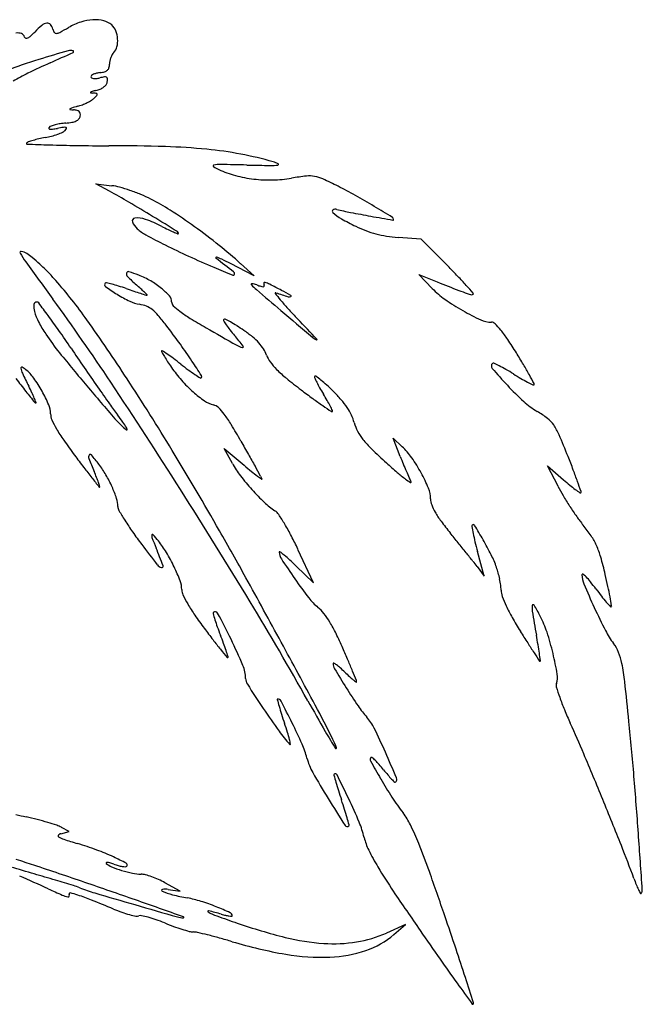
# Model space of a CAD drawing. Units: inches. Extents: x -1132 to 51787, y -67756 to -27722.
# Drawn here: x 2865 to 3170, y -60446 to -59965 of the extents above; entities that cross this region are included whole.
import ezdxf

# ---------------------------------------------------------------- set-up
doc = ezdxf.new("R2010")
doc.units = ezdxf.units.IN
doc.header["$MEASUREMENT"] = 0
doc.layers.add('freecads.com', color=7, linetype='Continuous')

msp = doc.modelspace()

# ---------------------------------------------------------------- linework, layer by layer
at = {"layer": 'freecads.com'}
for p, q in [((2908.97, -60048.51), (2902.38, -60044.94)), ((2902.38, -60044.94), (2910.17, -60045.81)), ((3061.49, -60071.9), (3050.25, -60071.1)), ((3074.58, -60085.07), (3061.49, -60071.9)), ((2979.75, -60089.92), (2968.23, -60083.93)), ((2973.17, -60083.95), (2979.75, -60089.92)), ((3067, -60096.09), (3060.42, -60089.31)), ((3060.42, -60089.31), (3069.47, -60092.89)), ((3051.3, -60178.27), (3047.8, -60169.39)), ((3047.8, -60169.39), (3052.23, -60173.51)), ((2969.16, -60181.66), (2965.15, -60174.33)), ((2965.15, -60174.33), (2974.85, -60182.56)), ((2982.97, -60187.97), (2980.23, -60183.07)), ((3128.55, -60192.88), (3123.46, -60182.81)), ((3123.46, -60182.81), (3131.29, -60189.7)), ((3008.78, -60240.18), (3001.22, -60223.72)), ((3092.42, -60236.89), (3089.11, -60224.74)), ((3000.44, -60232.01), (3008.78, -60240.18)), ((3088.9, -60232.16), (3092.42, -60236.89)), ((2885.09, -60362.87), (2889.21, -60361.8)), ((2889.21, -60361.8), (2885.42, -60359.74)), ((2943.54, -60390.97), (2936.13, -60386.85)), ((2937.77, -60390.1), (2943.54, -60390.97)), ((3053.83, -60407.31), (3044.53, -60411.45)), ((3048.21, -60412.17), (3053.83, -60407.31))]:
    msp.add_line(p, q, dxfattribs=at)
for centre, radius, start, end in [((2900.53, -59997.1), 38.61, 129.7592, 136.6873), ((2879.12, -59971.36), 5.13, 99.0794, 129.7591), ((2878.62, -59968.21), 1.94, 41.085, 99.0793), ((2875.86, -59970.61), 5.6, 14.655, 41.0851), ((2904.84, -59996.19), 32.02, 108.0158, 119.7626), ((2902.29, -59988.36), 23.79, 93.3399, 108.0157), ((2901.95, -59982.38), 17.8, 76.2773, 93.3398), ((2904.03, -59973.83), 9, 47.8553, 76.2773), ((2904.84, -59972.94), 7.79, 21.9014, 47.8553), ((2864.15, -59975.57), 4.49, 67.8726, 102.0248), ((2864.78, -59974.02), 2.82, 19.513, 67.8726), ((2849.03, -59948.54), 32.17, 311.9286, 316.6873), ((2887.03, -59967.69), 5.95, 194.6551, 211.9858), ((2882.85, -59970.3), 1.01, 211.9858, 275.9823), ((2882.49, -59966.88), 4.46, 275.9823, 298.2732), ((2794.04, -59802.42), 191.19, 298.2731, 299.7626), ((2899.97, -59974.9), 13.05, 4.2552, 21.9013), ((2868.21, -59972.81), 0.812, 199.513, 260.2131), ((2868.35, -59971.99), 1.63, 260.2132, 296.2958), ((2866.21, -59967.66), 6.47, 296.2957, 311.9285), ((2900.68, -59974.84), 12.33, 346.1144, 4.2553), ((3481.11, -61981.93), 2087.96, 106.48039, 106.89246), ((2473.6, -59079.7), 992.95, 294.15784, 294.86807), ((2889.95, -59983.73), 4.14, 73.7987, 106.4803), ((2890.98, -59980.18), 0.445, 294.868, 73.7987), ((2919.58, -59986.7), 10.58, 151.385, 160.0836), ((2914.28, -59983.81), 4.53, 135, 151.385), ((2906.83, -59976.36), 5.99, 315, 346.1145), ((2934.99, -60183.6), 208.53, 106.8924, 111.6315), ((3041.33, -60345.43), 394.28, 114.1579, 115.9082), ((2902.44, -59986.2), 6.58, 343.5091, 359.2582), ((2917.36, -59986.39), 8.35, 168.5241, 179.2583), ((2920.45, -59987.02), 11.5, 160.0836, 168.5241), ((2908.19, -60071.33), 89.54, 115.9082, 121.1691), ((2903.41, -59996), 5.17, 114.772, 128.021), ((2904.69, -59998.78), 8.24, 103.9689, 114.7721), ((2906, -60004.03), 13.64, 96.5638, 103.9688), ((2902.91, -59977.2), 13.36, 276.5637, 286.153), ((2905.67, -59986.74), 3.43, 286.153, 312.4879), ((2906.2, -59987.31), 2.65, 312.488, 343.5091), ((2900.72, -59992.56), 0.811, 128.0209, 180), ((2900.49, -59992.56), 0.58, 180, 243.6539), ((2901.49, -59990.55), 2.83, 243.6538, 263.4085), ((2901.85, -59987.38), 6.01, 263.4085, 276.5955), ((2901.07, -59980.64), 12.8, 276.5956, 284.0893), ((2911.05, -60020.4), 28.19, 99.29, 104.0893), ((2906.77, -59994.21), 1.65, 61.3377, 99.29), ((2904.64, -59994.45), 3.29, 323.5448, 349.0993), ((2907.15, -59993.51), 0.857, 1.3994, 61.3377), ((2900.61, -59993.67), 7.4, 349.0993, 1.3994), ((2899.79, -60000.15), 0.156, 126.5129, 254.2592), ((2901.03, -60001.82), 2.23, 104.5445, 126.5127), ((2900.94, -59996.07), 4.39, 254.2589, 266.5531), ((2911.83, -60043.46), 45.25, 102.0791, 104.5446), ((2899.25, -60024.1), 23.69, 82.1718, 86.553), ((2899.92, -59987.82), 11.64, 282.0791, 292.6704), ((2902.4, -60001.2), 0.567, 17.9327, 82.1717), ((2902.34, -60001.21), 0.626, 318.1638, 17.933), ((2901.39, -59991.33), 7.85, 292.6704, 306.9049), ((2902.59, -59992.93), 5.84, 306.9049, 323.5448), ((2884.5, -59977.11), 31.15, 291.0896, 295.8933), ((2886.12, -59980.46), 27.43, 295.8933, 300.8193), ((2896.53, -59997.9), 7.12, 300.8193, 314.2549), ((2882.11, -59983.1), 27.79, 314.2549, 318.1637), ((2889.76, -60008.41), 0.186, 132.3697, 262.2446), ((2891.04, -60009.81), 2.08, 106.968, 132.3697), ((2892.05, -59991.59), 17.16, 262.2445, 267.777), ((2929.86, -60137.02), 135.09, 105.6897, 106.968), ((2891.02, -60018.32), 9.59, 77.298, 87.777), ((2892.61, -60011.23), 2.32, 47.2641, 77.298), ((2886.12, -59981.31), 26.65, 285.6897, 291.0896), ((2893.1, -60010.7), 1.6, 9.1719, 47.2641), ((2890.91, -60011.05), 3.82, 349.2692, 9.1719), ((2889.29, -60042.75), 27.62, 99.0979, 104.3471), ((2890.19, -60048.39), 33.33, 94.5382, 99.0979), ((2885.03, -59983.47), 31.8, 274.5381, 280.1486), ((2889.2, -60006.72), 8.18, 280.1486, 295.5507), ((2891, -60010.5), 3.98, 295.5508, 319.1401), ((2891.84, -60011.23), 2.87, 319.14, 349.2692), ((2879.73, -60017.61), 0.499, 134.4981, 200.4691), ((2879.77, -60017.6), 0.536, 200.4691, 263.1361), ((2881.34, -60019.25), 2.79, 109.5709, 134.4981), ((2880.39, -60012.4), 5.77, 263.136, 277.3224), ((2888.22, -60038.6), 23.34, 104.3472, 109.571), ((2875.83, -59976.89), 41.57, 277.3223, 280.6292), ((2898.46, -60097.48), 81.12, 98.5109, 100.6291), ((2873.03, -59991.12), 31.34, 289.7638, 294.5876), ((2884.44, -60016.06), 3.9, 294.5876, 316.9561), ((2886.9, -60020.24), 3.02, 75.5532, 98.5109), ((2885, -60016.58), 3.14, 316.9561, 337.2789), ((2887.57, -60017.66), 0.356, 337.2789, 75.5533), ((2868.58, -60025.15), 0.291, 135.11, 267.8455), ((2870.02, -60026.59), 2.32, 109.2826, 135.11), ((2885.56, -60071), 49.38, 106.4794, 109.2826), ((2885.81, -60071.85), 50.26, 103.1528, 106.4794), ((2890.51, -60091.94), 70.89, 100.5821, 103.1527), ((2869.58, -59979.96), 43.03, 280.582, 284.9012), ((2871.2, -59986.03), 36.74, 284.9012, 289.7637), ((2948.05, -57912.68), 2114.26, 267.84563, 268.14746), ((2901.68, -59346.18), 680.01, 268.14749, 269.25284), ((2911.47, -58595.52), 1430.74, 269.25285, 269.88654), ((2906.65, -61032.42), 1006.17, 88.3084, 89.88653), ((2927.56, -60324.25), 297.69, 84.3998, 88.3083), ((2938.05, -60217.33), 190.26, 79.339, 84.3997), ((2941.64, -60198.26), 170.85, 73.8529, 79.3389), ((2985.67, -60046.17), 12.52, 62.0439, 73.8529), ((2960.19, -60036.1), 0.415, 99.1072, 234.1821), ((2968.5, -60024.59), 14.61, 234.1821, 245.6114), ((2963.09, -60054.17), 18.71, 89.1623, 99.1072), ((2984.38, -59989.57), 53.07, 245.6113, 255.0188), ((2930.56, -62279.18), 2243.96, 88.83256, 89.16235), ((3010.31, -58365.39), 1670.65, 268.83258, 269.22906), ((2988.2, -60008.71), 27.18, 269.229, 276.8212), ((2991.39, -60035.38), 0.309, 276.8212, 62.044), ((2987.06, -59979.54), 63.44, 255.0189, 263.2471), ((2987.39, -59976.8), 66.21, 263.2471, 271.3037), ((2987.4, -59977.33), 65.68, 271.3036, 279.4087), ((3021, -60180.1), 139.86, 96.3922, 99.4087), ((3007, -60055.11), 14.09, 80.1125, 96.3921), ((3006.64, -60057.17), 16.18, 65.3718, 80.1125), ((2923.11, -60239.37), 216.61, 63.1615, 65.3719), ((2753.78, -60334.7), 325.56, 59.6117, 61.5324), ((2907.47, -60070.05), 24.39, 74.5946, 83.6337), ((2891.39, -60128.39), 84.91, 71.0233, 74.5946), ((2888.44, -60136.97), 93.98, 67.5147, 71.0232), ((2914.71, -60255.98), 235.23, 60.8209, 63.1614), ((2531.11, -60714.43), 765.76, 58.59807, 59.61174), ((2896.5, -60117.5), 72.91, 63.2706, 67.5146), ((2884.22, -60141.88), 100.21, 57.0445, 63.2706), ((2859.96, -60354.02), 347.52, 59.0738, 60.8208), ((2778.23, -60305.38), 295.06, 54.262, 57.0446), ((3018.83, -60058.36), 0.767, 125.0395, 228.3894), ((3034.91, -60040.26), 24.98, 228.3894, 240.3103), ((3019.68, -60059.57), 2.25, 76.3987, 125.0395), ((3056.83, -59906.03), 155.72, 256.3987, 258.9657), ((3150.41, -59426.15), 644.63, 258.96575, 259.8591), ((2360.91, -61187), 1318.55, 58.62129, 59.07369), ((2921.5, -60063), 1.37, 95.6136, 200.1487), ((2928.11, -60060.58), 8.41, 200.1487, 228.6025), ((2922.55, -60073.67), 12.09, 70.0254, 95.6136), ((2902.38, -60129.17), 71.15, 63.127, 70.0253), ((98.69, -64699.06), 5434.16, 58.44796, 58.59807), ((3084.74, -59952.86), 125.58, 240.3103, 243.9112), ((4078.55, -54237.03), 5916.11, 259.859078, 259.965648), ((3046.82, -60062.37), 1.25, 360, 58.6213), ((3047.79, -60062.37), 0.283, 259.9658, 0.0001), ((2937.96, -60049.4), 23.31, 228.6025, 241.48), ((2992.88, -59950.58), 129.07, 243.1269, 244.6773), ((2963.63, -60012.39), 60.69, 244.6773, 247.4033), ((2975.76, -59983.24), 92.26, 247.4033, 248.8444), ((2941.72, -60069.11), 0.996, 0, 58.448), ((2765.56, -60322.98), 316.75, 51.5145, 54.2621), ((3054.36, -60014.89), 56.51, 243.9112, 249.3608), ((3052.33, -60020.27), 50.76, 249.3607, 255.2673), ((3081.96, -59784.41), 324.9, 241.4801, 243.3573), ((2942.53, -60069.11), 0.183, 248.8445, 0.0001), ((3052.82, -60018.41), 52.69, 255.2672, 261.0577), ((3055.01, -60004.53), 66.74, 261.0576, 265.9075), ((2865.66, -60078.48), 0.538, 78.0078, 209.7877), ((2863.85, -60087), 9.25, 59.6379, 78.0078), ((3091.22, -59765.95), 345.54, 243.3573, 245.4573), ((2829.42, -60242.65), 214.12, 47.8301, 51.5145), ((2906.15, -60055.31), 47.19, 209.7877, 215.984), ((9323.06, -55395.89), 7977.31, 215.983948, 216.146897), ((2858.95, -60095.38), 18.96, 49.8861, 59.6379), ((2805.65, -60158.65), 101.68, 47.0751, 49.8862), ((3129.83, -59681.39), 438.5, 245.4573, 247.2137), ((2961.34, -60081.01), 0.385, 156.7893, 232.4536), ((2961.28, -60080.98), 0.314, 69.8776, 156.7893), ((2080.12, -61227.51), 1445.65, 52.01991, 52.45352), ((2951.61, -60107.37), 28.41, 64.0324, 69.8775), ((2886.03, -60242.02), 178.19, 62.5276, 64.0324), ((2796.27, -60168.73), 115.45, 44.2692, 47.0752), ((2918.2, -60088.77), 0.924, 72.8845, 165.8443), ((2898.83, -60151.67), 66.74, 68.476, 72.8845), ((3371.32, -59106.53), 1062.03, 247.21372, 247.75802), ((2795.76, -60362.02), 392.98, 43.7694, 44.8076), ((2800.64, -60164.46), 109.34, 41.3464, 44.2692), ((2706.18, -60247.59), 235.17, 35.3661, 41.3464), ((2919, -60088.98), 1.75, 165.8442, 225.6506), ((2995.4, -60010.83), 111.04, 225.6506, 228.7165), ((2907.31, -60130.18), 43.64, 59.9365, 68.4761), ((2908.58, -60127.98), 41.09, 51.0041, 59.9366), ((2969.55, -60088.98), 0.605, 247.758, 345.7424), ((2969.1, -60088.86), 1.07, 345.7424, 52.0199), ((2935.94, -60227.74), 198.87, 42.0411, 43.7694), ((2907.71, -60094.27), 1.09, 134.9999, 233.9758), ((2907.37, -60093.92), 0.604, 77.0145, 135), ((2959.75, -60022.71), 89.57, 233.9758, 238.3016), ((2882.55, -60201.54), 111.04, 75.5707, 77.0145), ((2892.91, -60161.27), 69.46, 72.7918, 75.5707), ((2876.14, -60215.44), 126.17, 71.0142, 72.7918), ((3088.32, -59598.71), 526.03, 251.0142, 251.4419), ((3015.69, -59815.04), 297.84, 251.4419, 252.0966), ((2822.99, -60207.19), 150.27, 47.5854, 48.7165), ((2879.14, -60145.73), 67.02, 45.517, 47.5854), ((2913.63, -60121.75), 33.07, 41.6913, 51.0042), ((2978.69, -60094.08), 0.314, 81.5368, 223.4795), ((3002.21, -60071.77), 32.73, 223.4796, 229.4776), ((2977.06, -60105.03), 11.39, 69.3151, 81.5368), ((6957.16, -55444.8), 6119.64, 229.477579, 229.624944), ((2992.13, -60065.11), 31.28, 249.3151, 253.0445), ((2984.36, -60090.62), 4.62, 253.0444, 268.3553), ((2984.24, -60094.7), 0.53, 268.3553, 327.654), ((2985.85, -60093.76), 1.36, 167.3679, 211.7175), ((2984.99, -60093.57), 0.479, 73.3132, 167.3677), ((2984.28, -60094.73), 0.477, 327.6539, 31.7173), ((2981.06, -60106.66), 14.15, 62.9956, 73.3133), ((2800.6, -60460.76), 411.58, 62.0951, 62.9956), ((2896.52, -60279.65), 206.64, 60.6685, 62.0952), ((3097.82, -60066.17), 42.95, 224.1585, 235.0244), ((4329.75, -56903.06), 3429.78, 248.44138, 248.63183), ((3114.91, -60008.04), 95.59, 248.6318, 251.1536), ((2665.07, -60471.98), 563.59, 41.5206, 42.0411), ((1964.25, -60771.26), 1135.68, 33.65503, 36.14684), ((2948.9, -60040.28), 68.92, 238.3016, 244.2382), ((2926.49, -60086.71), 17.36, 244.2382, 260.7826), ((3152.07, -59392.9), 741.46, 252.09661, 252.32351), ((2858.37, -60166.88), 96.67, 44.3818, 45.5169), ((2927.39, -60097.92), 1.51, 252.3237, 270), ((2927.39, -60099.33), 0.094, 270, 44.3818), ((2935.1, -60102.63), 4.32, 0, 41.6913), ((2990.37, -60098.39), 0.253, 71.5453, 216.6408), ((3051, -60053.3), 75.81, 216.6408, 219.5898), ((3128.7, -59683.88), 436.73, 251.5453, 252.3736), ((3082.16, -60027.53), 116.24, 219.5898, 222.3657), ((2997.02, -60098.34), 1.85, 252.3735, 291.8234), ((2997.59, -60099.77), 0.308, 291.8235, 60.6685), ((3137.42, -60009.55), 112.05, 235.0243, 240.3354), ((3091.32, -60077.16), 22.56, 251.1536, 256.8245), ((3086.39, -60098.24), 0.907, 256.8245, 315.0001), ((3086.77, -60098.63), 0.365, 314.9999, 41.5206), ((2881.05, -60104.98), 9.08, 173.7918, 195.4472), ((2873.44, -60104.15), 1.43, 90, 173.7917), ((2873.44, -60103.87), 1.16, 37.0155, 89.9999), ((2188.95, -60619.96), 858.4, 36.49984, 37.0155), ((2921.26, -60118.95), 15.3, 67.6688, 80.7825), ((2922.52, -60115.88), 11.98, 51.9152, 67.6689), ((2917.03, -60122.89), 20.88, 40.7157, 51.9152), ((2942.02, -60102.63), 2.6, 180, 226.1458), ((2964.38, -60079.36), 34.87, 226.1458, 233.0671), ((10916.15, -50788.91), 12231.18, 229.624897, 229.719321), ((3217.05, -59904.51), 298.8, 222.3658, 223.7374), ((3140.95, -60003.37), 119.17, 240.3353, 245.0766), ((2897.39, -60100.46), 26.04, 195.4471, 207.4547), ((2615.21, -60304.55), 328.14, 34.9279, 36.4999), ((2143.49, -60646.97), 925.2, 33.20595, 35.36616), ((2854.64, -60176.57), 103.18, 37.2897, 40.7157), ((2983.06, -60054.51), 65.95, 233.0671, 238.4347), ((3098, -59867.42), 285.53, 238.4348, 240.2428), ((2965.3, -60111.57), 0.5, 134.9999, 210.655), ((3004.74, -60088.19), 46.35, 210.6549, 213.6589), ((2965.34, -60111.61), 0.556, 63.3903, 135), ((2930.96, -60180.23), 77.31, 61.2324, 63.3903), ((1019.09, -62007.67), 2743.28, 43.45371, 43.73744), ((3095.98, -60100.14), 12.45, 245.0765, 270), ((2931.24, -60082.87), 64.18, 207.4547, 213.5747), ((2384.27, -60465.83), 609.82, 33.93949, 34.92795), ((2555.11, -60404.67), 479.68, 35.8981, 37.2897), ((5315.68, -55988.43), 4753.71, 240.24273, 240.45129), ((3000.27, -60091.17), 40.97, 213.6588, 217.9344), ((3029.88, -60068.09), 78.52, 217.9344, 220.5623), ((2940.45, -60162.94), 57.59, 57.6626, 61.2323), ((2913.11, -60206.13), 108.7, 55.4437, 57.6626), ((2938.28, -60169.59), 64.33, 50.7787, 55.4437), ((3095.98, -60115.08), 2.48, 44.9941, 89.9999), ((3068.85, -60142.2), 40.84, 39.1515, 44.994), ((3051.06, -60156.68), 63.78, 33.9515, 39.1515), ((2977.81, -60051.97), 120.07, 213.5747, 219.0726), ((2855.41, -60217.43), 151.13, 38.0254, 40.5623), ((2959.55, -60143.52), 30.69, 42.6634, 50.7786), ((3015.08, -60111.9), 10.51, 229.7193, 242.8348), ((3010.38, -60121.07), 0.2, 242.8349, 43.4538), ((2937.35, -60233.24), 200.87, 31.7399, 33.9514), ((3955.66, -59408.32), 1284.27, 213.93942, 214.44592), ((2733.42, -60275.6), 259.56, 33.6943, 35.898), ((2977.19, -60113.5), 11.91, 240.4513, 254.5888), ((2974.14, -60124.58), 0.417, 254.5889, 38.0254), ((2966.03, -60137.55), 21.87, 32.9283, 42.6634), ((2972.12, -60133.61), 14.62, 19.765, 32.9283), ((3768.76, -59409.8), 1138.89, 219.07266, 220.12506), ((2934.67, -60126.68), 0.188, 57.021, 179.9999), ((2935.74, -60126.68), 1.26, 180, 210.0504), ((3042.22, -60065.08), 124.27, 210.0504, 211.1853), ((2865.28, -60233.62), 127.67, 55.6901, 57.021), ((3008.59, -60085.43), 84.97, 211.1853, 213.1665), ((2888.21, -60200.01), 86.98, 53.2375, 55.6901), ((2826.24, -60282.97), 190.53, 51.8729, 53.2374), ((2998.5, -60124.13), 13.41, 199.765, 216.2049), ((2794.88, -60321.37), 368.38, 30.6873, 31.7399), ((2865.99, -60135.07), 0.437, 66.0185, 189.7852), ((2874.61, -60133.58), 9.18, 189.7852, 205.7312), ((2862.75, -60142.35), 8.41, 50.5992, 66.0185), ((2854.62, -60152.25), 21.22, 35.4582, 50.5991), ((4031.57, -59356.26), 1376.32, 214.44594, 214.92676), ((3054.74, -60055.27), 140.1, 213.1665, 214.5287), ((2993.14, -60097.65), 65.33, 214.5287, 221.5171), ((3043.33, -60006.37), 161.09, 231.8729, 233.5037), ((2997.05, -60068.92), 83.28, 233.5037, 236.1759), ((2462.8, -60456.05), 584.82, 32.86418, 33.69428), ((3013.47, -60113.17), 31.96, 216.205, 224.7962), ((3034.44, -60092.35), 61.52, 224.7962, 230.7988), ((3097.68, -60134.05), 1.75, 135, 220.4981), ((3287.91, -59971.59), 251.9, 220.4982, 223.0234), ((3096.87, -60133.23), 0.593, 65.7892, 135), ((3063.82, -60206.74), 81.19, 63.6831, 65.7893), ((3073.28, -60187.6), 59.83, 60.171, 63.6832), ((3047.36, -60232.82), 111.96, 57.9738, 60.1712), ((2947.63, -60230.72), 190.76, 28.9649, 30.6874), ((3277.8, -59822.07), 522.58, 217.4975, 218.3656), ((3187.11, -59982.98), 356.08, 205.7313, 206.8731), ((2814.82, -60180.59), 70.08, 29.2388, 35.4582), ((1907.66, -60801.33), 1207.04, 31.24055, 33.20598), ((3034.23, -60013.44), 150.06, 236.1759, 237.4066), ((2953.61, -60139.52), 0.415, 237.4066, 315), ((2953.28, -60139.18), 0.896, 314.9999, 32.8641), ((3148.82, -59952.12), 242.47, 230.7987, 232.9639), ((3009.91, -60139.46), 0.548, 134.9999, 203.1827), ((3062.42, -60116.97), 57.67, 203.1828, 205.6604), ((3009.83, -60139.38), 0.438, 52.7016, 134.9999), ((2952.7, -60214.38), 94.72, 50.8546, 52.7016), ((3185.01, -60012.74), 147.62, 237.9739, 239.6386), ((3149.66, -60073.09), 77.68, 239.6386, 242.3305), ((2650.39, -60395.25), 530.5, 28.4349, 28.965), ((2756.8, -60201.03), 126.32, 25.2892, 26.8731), ((4078.46, -59148.78), 1543.91, 220.12508, 220.91071), ((3908.73, -59442.04), 1226.49, 214.92677, 215.40392), ((489.68, -61753), 2907.17, 32.41992, 33.65498), ((2995.29, -60095.75), 68.2, 221.5171, 228.2836), ((3278, -59780.92), 456.94, 232.9639, 233.8554), ((3052.06, -60121.95), 46.18, 205.6604, 209.4903), ((3086.57, -60102.44), 85.82, 209.4903, 211.8987), ((2971.33, -60191.49), 65.2, 47.551, 50.8546), ((2929.03, -60237.74), 127.89, 45.5554, 47.5511), ((3206.97, -60047.13), 141.19, 223.0234, 227.6), ((3177.25, -60020.48), 137.09, 242.3304, 243.598), ((3116.49, -60142.86), 0.45, 243.5981, 315.0001), ((3116.49, -60142.86), 0.455, 314.9999, 28.4348), ((4759.58, -58649.07), 2412.45, 218.36561, 218.53085), ((2817.39, -60172.4), 59.31, 22.5013, 25.2892), ((2790.88, -60183.39), 88.01, 20.9954, 22.5013), ((2813.59, -60181.28), 71.49, 23.3198, 29.2388), ((2988.3, -60103.59), 57.69, 228.2835, 235.3445), ((3146.34, -59961.16), 233.74, 233.8554, 235.3276), ((2912.66, -60210.68), 119.02, 30.1646, 31.8988), ((2969.13, -60196.86), 70.61, 41.0062, 45.5554), ((2993.65, -60175.54), 38.12, 33.79, 41.0062), ((2872.87, -60151.49), 0.618, 218.5309, 270.0001), ((2872.87, -60151.92), 0.187, 270.0001, 20.9955), ((2868.98, -60157.41), 11.18, 0, 23.3197), ((3088.88, -60024.76), 220.65, 215.4038, 217.1025), ((2963.27, -60139.79), 13.68, 235.3444, 255.9107), ((2958.66, -60158.19), 5.29, 45.9228, 75.9107), ((2943.26, -60174.1), 27.43, 37.0612, 45.9227), ((3455.05, -59514.87), 776.4, 235.32759, 235.70986), ((2961.29, -60182.41), 62.77, 27.3652, 30.1646), ((2922.48, -60202.5), 106.47, 25.9978, 27.3653), ((3001.03, -60170.6), 29.25, 25.4764, 33.79), ((3138.35, -60122.28), 39.42, 227.6, 239.4282), ((2887.49, -60157.41), 7.33, 180, 203.7873), ((2944.64, -60131.3), 43.61, 220.9106, 231.2169), ((2785.21, -60254.45), 160.1, 35.4848, 37.1025), ((2917.26, -60193.73), 60, 31.1342, 37.0612), ((3017.85, -60156.02), 0.363, 235.7097, 314.9999), ((3017.83, -60156), 0.395, 314.9999, 25.9977), ((3007.75, -60167.4), 21.8, 15.1123, 25.4763), ((3092.21, -60200.38), 51.29, 52.5401, 59.4282), ((3114.86, -60170.83), 14.06, 34.4968, 52.5401), ((2921.45, -60142.44), 44.44, 203.7873, 210.0628), ((2951.06, -60125.3), 78.66, 210.0629, 214.9277), ((2884.69, -60183.52), 37.92, 30.7689, 35.4848), ((2914.99, -60165.49), 2.67, 7.916, 30.7688), ((2718.1, -60314.04), 292.69, 29.3041, 31.1343), ((3048.7, -60156.34), 20.62, 195.1122, 207.7451), ((3103.66, -60178.52), 27.64, 23.1796, 34.4968), ((2917.44, -60165.15), 0.191, 231.2169, 7.916), ((3052.55, -60154.32), 24.97, 207.745, 218.6914), ((2725.71, -60340.35), 438.78, 21.6739, 23.1796), ((3098.91, -60022.05), 258.99, 214.9277, 216.9303), ((1634097.66, 855324.01), 1870480.5, 209.30402037, 209.30424956), ((3072.95, -60137.97), 51.11, 218.6914, 225.8082), ((3241.32, -59964.79), 292.65, 225.8082, 227.7647), ((3028.51, -60199.02), 34.83, 35.2651, 47.0883), ((3585.32, -59656.44), 867.49, 216.93028, 217.426), ((2900.52, -60178.6), 1.79, 146.0265, 201.3543), ((3097.51, -60101.58), 213.31, 201.3543, 203.2024), ((2899.6, -60177.98), 0.688, 40.0977, 146.0266), ((2806.82, -60256.11), 121.99, 37.3341, 40.0977), ((1413.67, -61100.98), 1784.81, 29.77453, 31.24059), ((1444293.42, 748791.18), 1652822.75, 209.30421504, 209.30444422), ((3267.96, -60092.92), 232.86, 201.5016, 202.4713), ((2995.13, -60222.62), 75.71, 28.6491, 35.2652), ((2701.22, -60350.08), 465.13, 20.8001, 21.674), ((3256.65, -59907.96), 453.62, 217.426, 218.2313), ((2864.87, -60211.83), 48.98, 30.0831, 37.3341), ((3011.39, -60158.55), 48.14, 208.6824, 217.2636), ((3133.8, -59995.18), 245.71, 229.6939, 230.8047), ((3223.09, -59984.86), 265.53, 227.7647, 229.2658), ((3269.26, -60092.39), 234.27, 202.4713, 203.4366), ((4676.24, -58789.6), 2260.81, 218.23132, 218.37364), ((2776.87, -60239.02), 135.55, 21.8612, 23.2023), ((2842.37, -60212.74), 64.97, 19.5364, 21.8612), ((2851.77, -60219.42), 64.11, 24.1577, 30.083), ((3059.57, -60121.9), 108.68, 217.2636, 221.9321), ((3036.25, -60114.8), 91.36, 230.8047, 233.1292), ((3011.48, -60147.84), 50.07, 233.1292, 235.9505), ((21410.49, -49845), 21131.74, 209.304548, 209.308215), ((3105.72, -60121.15), 85.67, 229.2659, 232.7543), ((3245.94, -60102.49), 208.86, 203.4365, 204.3828), ((3084.97, -60175.45), 32.13, 204.3828, 208.155), ((2996.62, -60221.81), 74.01, 22.2429, 28.6491), ((2908.31, -60271.42), 243.61, 19.3823, 20.8002), ((2789.08, -60231.65), 121.52, 18.5155, 19.5365), ((2904.17, -60192.8), 0.461, 218.3735, 270), ((2904.17, -60193.11), 0.15, 269.9998, 18.5153), ((2857.65, -60216.78), 57.67, 18.1846, 24.1576), ((2983.52, -60189.21), 0.133, 235.9503, 29.3081), ((3068.33, -60170.33), 23.89, 232.7544, 239.7153), ((3056.42, -60190.74), 0.261, 239.7154, 28.155), ((3052.21, -60199.07), 13.96, 0.2026, 22.2428), ((3195.33, -60159.17), 74.81, 206.7846, 210.717), ((3221.51, -60087.21), 136.54, 228.6446, 230.3252), ((3179.04, -60138.41), 70.02, 230.3252, 233.0952), ((2400.07, -60450.22), 782.38, 19.00065, 19.38224), ((398.95, -61810.63), 3014.66, 31.19128, 32.41992), ((3058.26, -60123.08), 106.91, 221.9321, 226.5928), ((3262.62, -60119.18), 153.09, 210.717, 213.0186), ((3210.18, -60096.93), 121.89, 233.0952, 234.4102), ((3139.45, -60195.77), 0.351, 234.4102, 314.9999), ((3139.35, -60195.66), 0.505, 315, 19.0006), ((2900.21, -60202.8), 12.87, 0, 18.1846), ((2916.82, -60202.8), 3.74, 180, 210.2044), ((3010.32, -60173.76), 37.15, 226.5929, 236.8456), ((3074.66, -60198.99), 8.49, 180.2026, 200.5604), ((3089.12, -60193.57), 23.93, 200.5604, 209.9587), ((3263.04, -60118.91), 153.58, 213.0185, 215.3185), ((3052.63, -60123.74), 160.89, 210.2044, 212.2184), ((2986.46, -60210.28), 6.47, 33.7667, 56.8457), ((2903.93, -60265.46), 105.75, 30.7575, 33.7667), ((3107.52, -60182.96), 45.18, 209.9587, 216.6604), ((3200.79, -60163.02), 77.29, 215.3185, 219.1632), ((3034.89, -60134.92), 139.91, 212.2185, 215.0167), ((2897.88, -60269.06), 112.79, 27.3592, 30.7575), ((3200.56, -60113.72), 161.15, 216.6604, 219.2613), ((3087.07, -60212.37), 0.731, 135, 190.1115), ((3258.89, -60181.73), 175.26, 190.1114, 191.258), ((3087.08, -60212.38), 0.745, 31.4738, 135), ((2823.52, -60373.73), 309.77, 29.9568, 31.4739), ((3085.05, -60257.29), 71.98, 33.8792, 39.1632), ((3097.62, -60090.97), 216.51, 215.0167, 217.0342), ((2931.6, -60217.29), 1.95, 162.3364, 201.0943), ((2930.1, -60216.81), 0.367, 41.5559, 162.3364), ((2867.59, -60272.22), 83.89, 38.8458, 41.5558), ((1465.23, -61071.48), 1725.41, 28.89954, 29.77455), ((2861.94, -60287.66), 153.26, 24.6586, 27.3592), ((2289.79, -60858.14), 1015.14, 38.90926, 39.26128), ((3184.03, -60196.63), 98.93, 191.258, 193.6822), ((3118.48, -60234.84), 31.71, 24.1283, 33.8792), ((3662.38, -59664.86), 923.99, 217.03424, 217.81231), ((3182.01, -60120.7), 270.34, 201.0942, 202.2593), ((2894.6, -60250.47), 49.21, 30.8016, 38.8458), ((2307.88, -60843.54), 991.89, 38.55109, 38.90931), ((3262.44, -60177.54), 179.64, 193.6821, 195.2332), ((2971.89, -60288.21), 138.52, 26.4973, 29.9568), ((3109.27, -60238.97), 41.8, 15.9326, 24.1283), ((2640.87, -60342.19), 314.37, 20.5558, 22.2593), ((2860.97, -60270.52), 88.37, 25.6117, 30.8016), ((2992.3, -60225.05), 0.203, 52.3314, 179.9997), ((2998.26, -60225.05), 6.16, 180, 213.333), ((2948.31, -60282.04), 72.19, 50.1711, 52.3316), ((2950.42, -60279.51), 68.9, 47.1926, 50.1711), ((2388.75, -60779.1), 888.48, 38.20346, 38.55113), ((3046.09, -60251.22), 55.61, 19.6572, 26.4974), ((2971.92, -60278.18), 184.65, 13.2121, 15.9326), ((2935.35, -60229.06), 3.72, 217.8124, 256.1711), ((2934.62, -60232.04), 0.653, 256.1711, 20.5557), ((2861.92, -60270.06), 87.31, 20.7551, 25.6117), ((3332.66, -60005.12), 406.4, 213.3331, 214.9917), ((2889.58, -60345.2), 158.43, 45.5941, 47.1926), ((2988.97, -60306.71), 124.68, 36.7229, 38.2034), ((3067.79, -60243.47), 32.56, 14.7209, 19.6572), ((3048.58, -60248.52), 52.43, 11.2658, 14.7209), ((3140.59, -60236.13), 0.306, 54.1665, 180.4788), ((3152.16, -60236.03), 11.88, 180.4789, 202.9901), ((3133.76, -60245.58), 11.97, 44.5493, 54.1666), ((3118.32, -60260.78), 33.64, 38.8842, 44.5494), ((2818.71, -60314.15), 342.02, 12.1994, 13.2122), ((2932.17, -60243.44), 12.19, 0, 20.7552), ((-2149.98, -63067.15), 5854.87, 28.547274, 28.899528), ((3206.67, -60093.31), 252.62, 214.9917, 217.6038), ((3051.09, -60248.02), 49.86, 7.7724, 11.2658), ((3080.89, -60243.95), 19.79, 0.806, 7.7724), ((3530.91, -60075.33), 423.31, 202.9901, 204.698), ((3070.2, -60299.59), 95.45, 36.2824, 38.8842), ((2973.73, -60280.63), 183.42, 10.5849, 12.1994), ((2950.3, -60243.44), 5.94, 180, 205.7215), ((3002.17, -60218.45), 63.52, 205.7214, 210.2424), ((3110.09, -60243.54), 9.41, 180.8059, 199.9507), ((3153.81, -60227.67), 55.92, 199.9507, 205.0732), ((3276.29, -60148.3), 160.21, 216.2824, 217.8745), ((3212.52, -60197.9), 79.42, 217.8745, 220.5659), ((3023.28, -60206.15), 87.95, 210.2425, 214.4771), ((1512.03, -61136.75), 1713.48, 29.31571, 31.19131), ((3029.53, -60229.74), 29.03, 217.6037, 230.4374), ((3178.72, -60216.01), 83.43, 205.0732, 209.4854), ((3123.47, -60252.73), 7.65, 168.2629, 189.556), ((3116.46, -60251.28), 0.489, 30.8567, 168.2629), ((3026.72, -60304.89), 105.02, 27.486, 30.8566), ((3257.99, -60158.97), 139.27, 220.5659, 221.8273), ((2683.94, -60334.79), 478.22, 10.0539, 10.5849), ((3154.2, -60251.41), 0.635, 315, 10.054), ((3109.48, -60146.95), 192.52, 214.4771, 216.8344), ((2960.2, -60255.01), 0.542, 135, 196.32), ((3114.23, -60209.91), 161.04, 196.32, 197.4249), ((2960.76, -60255.57), 1.33, 27.9378, 135), ((2553.46, -60471.57), 462.37, 26.1582, 27.9378), ((2999.25, -60266.4), 18.52, 37.7472, 50.4374), ((2977.39, -60283.32), 46.17, 31.3321, 37.7473), ((4167.7, -60076.94), 1066.57, 189.55599, 190.19357), ((3074.31, -60280.13), 51.38, 18.0187, 27.4859), ((3421.63, -60125.59), 303.03, 204.698, 207.0663), ((3154.43, -60251.65), 0.301, 221.8272, 314.9999), ((3043.67, -60232.06), 87.09, 197.4248, 199.863), ((2956.03, -60296.32), 71.17, 26.1676, 31.3321), ((3265.98, -60166.67), 183.66, 209.4854, 211.9311), ((3368.92, -59952.63), 516.66, 216.8343, 217.6163), ((3113.47, -60206.84), 161.3, 199.863, 201.4001), ((2768.84, -60341.9), 208.85, 20.2145, 21.4), ((2870.65, -60338.28), 166.3, 23.4288, 26.1676), ((3638.07, -59934.79), 622.1, 211.93113, 212.55474), ((2743.6, -60333.01), 380.37, 9.4657, 10.1936), ((2993.59, -60306.39), 136.26, 13.4476, 18.0187), ((3188.72, -60244.6), 41.47, 207.0664, 217.3341), ((3164.29, -60110.31), 258.33, 217.6163, 218.9297), ((2860.7, -60308.08), 110.96, 18.3111, 20.2145), ((2723.39, -60388.11), 273.05, 23.2108, 26.1582), ((-2698.86, -63365.75), 6479.72, 28.238359, 28.547298), ((3374.38, -60103.13), 309.26, 212.5547, 213.6067), ((2919.31, -60303.72), 202.23, 8.2978, 9.4657), ((3140.9, -60281.08), 18.67, 21.8931, 37.3341), ((3710.37, -59669.21), 960.31, 218.92964, 219.23491), ((2716.12, -60355.92), 263.25, 17.6284, 18.3112), ((2231.96, -60615.04), 862.38, 22.99449, 23.4288), ((4290.63, -59494.22), 1409.39, 213.60673, 213.80772), ((2435.52, -60374.27), 691.14, 8.00077, 8.29779), ((2964.53, -60313.34), 166.14, 9.8801, 13.4475), ((3130.18, -60285.39), 30.23, 11.1294, 21.8931), ((2966.74, -60276.45), 0.239, 219.2349, 315), ((2966.61, -60276.33), 0.419, 315.0001, 17.6286), ((2959.55, -60286.84), 16.09, 360, 23.2108), ((3018.66, -60279.56), 0.225, 59.9327, 180.0001), ((3023.49, -60279.56), 5.05, 180, 211.1328), ((3011.39, -60292.13), 14.75, 53.6366, 59.9327), ((3004.38, -60301.65), 26.56, 48.4848, 53.6366), ((2585.88, -60464.85), 477.91, 22.319, 22.9946), ((3119.7, -60278.32), 0.166, 213.8075, 316.9416), ((3119.5, -60278.14), 0.431, 316.9416, 8.0007), ((3054.44, -60300.29), 107.42, 6.3228, 11.1295), ((3538.4, -59968.55), 606.6, 211.13279, 212.1641), ((2977.77, -60331.71), 66.71, 45.8949, 48.4848), ((3097.09, -60208.61), 104.72, 225.895, 227.5566), ((1725.9, -60817.89), 1407.54, 22.11982, 22.31898), ((3119.78, -60286.3), 8.55, 339.0064, 9.8801), ((2980.99, -60286.84), 5.35, 179.9999, 212.9844), ((3813.45, -59746.55), 997.78, 212.98436, 213.79613), ((3057.02, -60252.41), 45.36, 227.5566, 230.6618), ((3057.17, -60252.24), 45.58, 230.6618, 232.9959), ((3029.82, -60288.53), 0.145, 232.9958, 360), ((3028.27, -60288.53), 1.69, 359.9999, 22.1198), ((3130.2, -60290.3), 2.61, 159.0064, 197.097), ((1289.47, -60495.85), 1883.19, 5.72624, 6.3228), ((3272.58, -60135.71), 292.58, 212.1641, 214.2487), ((3260.64, -60250.18), 139.07, 197.097, 199.2893), ((2991.29, -60297.16), 0.187, 90, 195.3643), ((3308.36, -60210.04), 329, 195.3643, 195.9524), ((2991.29, -60298.86), 1.89, 27.3607, 90), ((2353.67, -60628.82), 719.83, 26.40514, 27.36083), ((4421.35, -59503.07), 1623.15, 209.31576, 209.92837), ((3240.1, -60257.36), 117.32, 199.2893, 202.4434), ((3338.85, -60064.23), 426.66, 213.7961, 215.6165), ((3115.52, -60265.16), 128.44, 195.9523, 197.7385), ((3243.42, -60224.25), 262.73, 197.7385, 198.7843), ((2442.31, -60604.65), 644.02, 26.55552, 28.23838), ((3077.59, -60268.46), 56.7, 214.2488, 221.2809), ((3306.88, -60229.78), 189.57, 202.4433, 204.645), ((2826.58, -60366.03), 177.57, 17.2738, 18.7844), ((2764.22, -60424.98), 261.47, 23.8985, 26.4052), ((3016.46, -60322.14), 24.66, 26.1533, 41.281), ((2656.67, -60528.09), 525.8, 22.8661, 24.645), ((1473.77, -60477.37), 1697.97, 4.81975, 5.72617), ((3045.53, -60274.35), 65.85, 215.6165, 222.856), ((2935.67, -60332.1), 63.33, 14.0139, 17.2738), ((3168.08, -60224.56), 177.04, 209.9284, 213.0524), ((2752.74, -60451.63), 318.45, 23.8262, 26.1533), ((2970.7, -60323.36), 27.22, 9.246, 14.0139), ((2997.39, -60319.02), 0.179, 222.8559, 9.2457), ((2963.12, -60336.85), 43.91, 14.5194, 23.8985), ((2988.08, -60331.88), 33.89, 18.9102, 26.5555), ((3019.9, -60320.98), 0.25, 213.0522, 18.9101), ((2337.14, -60635.16), 772.77, 22.81207, 23.8262), ((924.21, -61258.71), 2406.03, 22.29073, 22.86621), ((3034.25, -60318.43), 29.56, 194.5193, 209.3271), ((3037.96, -60326.58), 1.37, 135, 208.9336), ((3465.94, -60090), 490.38, 208.9335, 210.1117), ((3037.28, -60325.9), 0.406, 49.6795, 134.9999), ((3016.26, -60350.67), 32.9, 45.9566, 49.6796), ((3016.04, -60350.9), 33.22, 41.2008, 45.9566), ((3311.91, -60162.44), 348.04, 209.327, 211.7587), ((3019.57, -60334.41), 0.89, 26.4473, 135), ((2990.8, -60373), 66.76, 38.3797, 41.2008), ((3116.26, -60273.62), 93.29, 218.3797, 220.3999), ((3019.27, -60334.11), 0.459, 135, 195.4519), ((3371.1, -60236.85), 365.48, 195.452, 196.0144), ((3155.05, -60298.87), 140.71, 196.0144, 197.7211), ((2340.12, -60672.4), 759.77, 25.46063, 26.44725), ((3214.03, -60236.09), 199.17, 210.1117, 213.139), ((3080.59, -60303.98), 46.45, 220.3999, 223.8039), ((3093.49, -60291.62), 64.31, 223.8039, 225.7824), ((3048.84, -60337.5), 0.291, 225.7823, 315), ((3047.65, -60336.32), 1.97, 315, 22.812), ((1143.49, -60505.22), 2029.42, 4.02673, 4.8197), ((3273.27, -60261.09), 264.82, 197.7211, 198.7843), ((3743.68, -59895.16), 855.84, 211.75874, 212.79945), ((2786.19, -60426.75), 249.66, 17.6563, 18.7843), ((2774.52, -60465.56), 278.64, 22.882, 25.4607), ((3154.31, -60275.08), 127.85, 213.1389, 217.3589), ((938.78, -61252.73), 2390.28, 21.70726, 22.29076), ((2897.27, -60391.4), 133.09, 15.85, 17.6564), ((3025.29, -60373.58), 34.47, 25.9186, 37.3589), ((2906.44, -60185.05), 173.84, 255.6029, 257.2711), ((2828.1, -60531.85), 181.69, 75.5049, 77.2712), ((2834.41, -60507.43), 156.47, 73.5292, 75.505), ((2838.34, -60494.16), 142.63, 71.6851, 73.5293), ((2711.39, -60444.17), 326.32, 15.2213, 15.85), ((2988.95, -60375.06), 45.89, 13.0969, 22.8821), ((2878.81, -60371.89), 13.84, 61.465, 71.6851), ((3025.29, -60358.12), 1.2, 212.7995, 315), ((3025.79, -60358.63), 0.487, 315, 15.2213), ((2920.73, -60424.39), 150.72, 22.0928, 25.9187), ((2884.35, -60363.97), 0.549, 140.4736, 239.684), ((2885.66, -60365.05), 2.26, 104.5688, 140.4737), ((2890.55, -60353.35), 12.84, 239.6839, 252.0581), ((3002.4, -60007.94), 375.92, 252.0581, 253.1334), ((3061.72, -60358.14), 28.82, 193.0969, 206.2648), ((-11091.59, -61366.51), 14294.78, 3.915566, 4.02672), ((2842.28, -60536.04), 175.93, 69.8937, 73.1335), ((2864.72, -60474.76), 110.67, 65.3089, 69.8937), ((3137.22, -60320.88), 113.01, 206.2647, 211.0322), ((2753.59, -60492.24), 331.11, 19.5602, 22.0928), ((2584.42, -60597.61), 619.03, 20.11381, 21.70729), ((2774.15, -60672.2), 309.78, 71.6009, 73.2629), ((2907.74, -60377.46), 0.571, 83.7476, 132.8441), ((2906.92, -60384.94), 8.11, 73.9099, 83.7475), ((2862.7, -60479.14), 115.48, 61.8274, 65.3089), ((2303.67, -62331.63), 2030.33, 73.73922, 74.07658), ((1837.3, -63488.62), 3277.93, 71.14041, 71.60084), ((2907.51, -60377.2), 0.227, 132.844, 227.6509), ((2913.3, -60370.85), 8.83, 227.6509, 248.0308), ((2898.65, -60413.64), 37.97, 70.7814, 73.91), ((2933.53, -60320.69), 62.91, 248.0308, 252.8161), ((2920.97, -60349.6), 29.85, 250.7813, 255.0643), ((2918.12, -60360.31), 18.77, 255.0643, 261.1278), ((2932.98, -60322.48), 61.03, 252.8161, 257.959), ((2917.66, -60363.23), 15.81, 261.1278, 266.8628), ((2916.84, -60378.17), 0.849, 266.8629, 315), ((2916.8, -60378.13), 0.904, 315, 61.8275), ((3275.94, -60237.42), 274.9, 211.0322, 213.9601), ((1326.69, -60999.22), 1845.4, 18.85013, 19.56014), ((1153.1, -64216.82), 4198.17, 65.72596, 65.93452), ((2481.79, -61720.95), 1394.2, 73.29209, 73.73923), ((2410.67, -61957.89), 1641.59, 72.97381, 73.29215), ((2924.82, -60360.75), 21.91, 257.959, 269.0046), ((2924.29, -60391.45), 8.8, 74.8682, 89.0046), ((2916.22, -60421.3), 39.72, 70.2481, 74.8683), ((2914.22, -60426.85), 45.62, 65.7235, 70.2481), ((2915.75, -60423.47), 41.91, 60.9015, 65.7235), ((3255.45, -60351.87), 95.58, 200.1138, 202.0385), ((3131.71, -59829.38), 614.79, 245.72594, 246.43091), ((2878.95, -60428.73), 42.33, 68.5278, 72.9739), ((2927.07, -60306.4), 89.12, 248.5278, 253.5257), ((1853.21, -63442.04), 3228.7, 70.6748, 71.1405), ((2934.93, -60390.53), 0.404, 99.8538, 245.8053), ((2947.97, -60361.52), 32.21, 245.8053, 255.5139), ((2936.41, -60399.05), 9.05, 81.3482, 99.8538), ((4622.1, -59330.79), 1897.9, 213.96005, 214.66341), ((3208.2, -60370.99), 44.61, 202.0385, 205.4414), ((3217.12, -60366.75), 54.49, 205.4414, 207.6273), ((3167.64, -60390.52), 2.18, 315, 3.9156), ((2893.25, -60375.99), 18.43, 246.4309, 255.3087), ((2888.74, -60393.21), 0.623, 255.3086, 335.7047), ((2889.61, -60392.28), 0.432, 77.5451, 211.7175), ((2888.37, -60393.05), 1.03, 335.7048, 31.7175), ((2881.35, -60429.65), 38.7, 71.6398, 77.545), ((2855.43, -60507.77), 121.02, 68.298, 71.6397), ((2599.28, -61151.38), 813.72, 67.47972, 68.2979), ((3712.61, -57650.09), 2859.15, 253.52563, 253.93335), ((-2501.27, -75859.02), 16387.08, 70.587523, 70.674842), ((2966.29, -60290.61), 105.45, 255.5138, 259.5266), ((2936.6, -60451.22), 57.89, 72.7117, 79.5266), ((2924.1, -60491.39), 99.95, 68.1844, 72.7118), ((3169.03, -60391.92), 0.212, 207.6271, 314.9999), ((2941.87, -60325.1), 80.76, 247.4797, 250.5712), ((5167.38, -52598.87), 8115.69, 253.933378, 254.087389), ((2957.45, -60400.89), 0.273, 77.129, 240.6959), ((2931.39, -60514.93), 117.25, 73.9974, 77.1289), ((2900.19, -60551.1), 164.27, 65.6109, 68.1845), ((2933.4, -60349.13), 55.29, 250.5713, 254.6781), ((2932.78, -60351.38), 52.95, 254.6782, 258.1968), ((2922.45, -60400.81), 2.45, 258.1967, 290.9935), ((2924.21, -60405.41), 2.47, 78.232, 110.9936), ((2913.16, -60458.49), 56.69, 74.8622, 78.2319), ((2912.72, -60460.1), 58.36, 70.8743, 74.8621), ((2903.73, -60486.01), 85.79, 67.8863, 70.8742), ((2945, -60394.1), 9.85, 254.0874, 271.0667), ((2945.18, -60403.74), 0.21, 271.0668, 70.5876), ((2971.37, -60376.09), 28.71, 240.6959, 249.9768), ((3162.19, -59852.48), 586.01, 249.97679, 251.01269), ((2977.01, -60355.85), 48.24, 253.9973, 256.5127), ((2971.13, -60380.36), 23.03, 256.5127, 260.8859), ((2971.19, -60380), 23.4, 260.8859, 264.2066), ((2967.31, -60403.08), 1.75, 360, 65.6109), ((2968.85, -60403.08), 0.204, 264.2067, 0.0001), ((621.04, -61240.13), 2591.04, 18.46758, 18.85008), ((2981.42, -60294.82), 120.59, 247.8863, 250.0639), ((2974.91, -60312.77), 101.5, 250.0639, 252.5419), ((2972.19, -60321.41), 92.43, 252.542, 254.8477), ((2950.26, -60402.4), 8.53, 254.8477, 268.0896), ((3064.48, -60136.44), 285.7, 251.0127, 255.9339), ((4957.43, -59098.91), 2305.59, 214.66343, 215.08764), ((2949.6, -60422.15), 11.23, 77.1458, 88.0896), ((2895.91, -60657.46), 252.59, 76.004, 77.1458), ((2897.87, -60649.59), 244.48, 74.5953, 76.0041), ((2874.58, -60734.13), 332.17, 73.4758, 74.5953), ((3020.97, -60310.07), 106.71, 255.9339, 266.1981), ((3020.58, -60357.68), 58.86, 279.1105, 294.0077), ((3021.63, -60381.39), 40.66, 288.376, 310.8158), ((3035.31, -60192.35), 232.95, 253.4758, 260.0964), ((3018.62, -60345.47), 71.23, 266.1981, 279.1105), ((3014.03, -60358.54), 64.75, 272.5389, 288.3761), ((1815.83, -60841.1), 1331.37, 17.83793, 18.46749), ((3012.47, -60323.18), 100.14, 260.0965, 272.539), ((4016.22, -59760.1), 1155.36, 215.08762, 215.79901), ((-6039.28, -63368.83), 9583.18, 17.76019, 17.837883), ((9605.33, -55729.25), 8046.36, 215.79904, 215.889338), ((3086.81, -60446.02), 0.305, 215.8893, 315), ((3086.61, -60445.82), 0.588, 315, 17.7602)]:
    msp.add_arc(centre, radius, start, end, dxfattribs=at)

doc.saveas('drawing.dxf')
